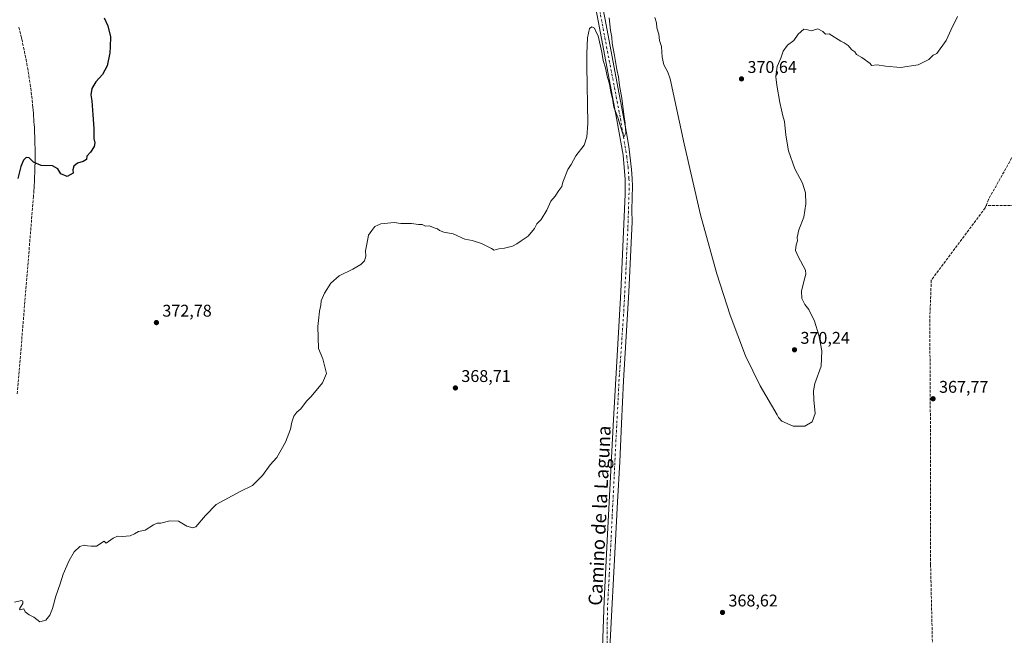
# Model space of a CAD drawing. Units: metres. Extents: x 593961 to 597414, y 4717502 to 4719862.
# Drawn here: x 596218 to 596800, y 4717890 to 4718254 of the extents above; entities that cross this region are included whole.
import ezdxf
from ezdxf.enums import TextEntityAlignment as Align

# ---------------------------------------------------------------- set-up
doc = ezdxf.new("R2010")
doc.units = ezdxf.units.M
doc.header["$MEASUREMENT"] = 0
doc.linetypes.add('DGN Style 3', pattern=[2.307223458686699, 1.648016756204785, -0.6592067024819142])
doc.linetypes.add('DGN Style 4', pattern=[2.6384748266838614, 1.318413404963828, -0.6592067024819142, 0.001648016756204785, -0.6592067024819142])
for name, color, linetype, lineweight in [('Comarca CxS', 21, 'Continuous', 0), ('Comunidad Autónoma CxS', 142, 'Continuous', 0), ('Conducción de agua lineal', 4, 'DGN Style 3', 0), ('Corriente artificial lineal', 4, 'DGN Style 3', 13), ('Curva de nivel maestra', 30, 'Continuous', 30), ('Curva de nivel normal', 30, 'Continuous', 0), ('Municipio CxS', 4, 'Continuous', 0), ('Pastizal CxS', 92, 'Continuous', 0), ('Pista no pavimentada Cxs', 111, 'Continuous', 0), ('Pista no pavimentada eje', 91, 'DGN Style 4', 0), ('Provincia CxS', 1, 'Continuous', 0), ('Punto de cota en terreno', 7, 'Continuous', 0), ('Rótulo de punto de cota en terreno', 7, 'Continuous', 0), ('Texto cartográfico', 7, 'Continuous', 0)]:
    doc.layers.add(name, color=color, linetype=linetype, lineweight=lineweight)
doc.styles.add('Style-Arial', font='txt')

# ---------------------------------------------------------------- blocks, each defined once
blk = doc.blocks.new('5PATER')
at = {"layer": 'Pastizal CxS', "linetype": 'Continuous', "lineweight": 0}
h = blk.add_hatch(color=51, dxfattribs=at)
edge = h.paths.add_edge_path()
edge.add_ellipse((0, 0), major_axis=(-0.1095731443231308, -0.1110710700762829), ratio=0.9994222409660322, start_angle=0, end_angle=360)

msp = doc.modelspace()

# ---------------------------------------------------------------- linework, layer by layer
at = {"layer": 'Comarca CxS', "color": 21, "linetype": 'Continuous', "lineweight": 0}
msp.add_3dface([(597409.8600007324, 4717548.979982798), (593991.9000007074, 4717501.819982796), (593960.570000709, 4719815.08998277), (597377.3800007331, 4719862.219982771)], dxfattribs=at)
at = {"layer": 'Comunidad Autónoma CxS', "color": 142, "linetype": 'Continuous', "lineweight": 0}
msp.add_3dface([(597409.8600007324, 4717548.979982798), (593991.9000007074, 4717501.819982796), (593960.570000709, 4719815.08998277), (597377.3800007331, 4719862.219982771)], dxfattribs=at)
at = {"layer": 'Conducción de agua lineal', "color": 4, "linetype": 'DGN Style 3', "lineweight": 0}
msp.add_polyline3d([(596217.3114, 4718249.174799999, 378.1532000000007), (596217.9113999996, 4718246.774800001, 378.0573000000004), (596218.4614000004, 4718244.3748, 377.9723999999987), (596218.9113999996, 4718242.6248, 377.9162999999971), (596219.0614, 4718242.024800001, 377.8959000000032), (596219.6113999998, 4718239.6249, 377.8276000000042), (596220.1113999998, 4718237.2249, 377.7872000000062), (596220.6613999996, 4718234.824899999, 377.7783999999957), (596221.1613999996, 4718232.424900001, 377.7317000000039), (596221.6113999998, 4718230.025, 377.7087000000029), (596222.0614, 4718227.625, 377.6830999999947), (596222.5114000002, 4718225.225000001, 377.6370000000024), (596222.9112999998, 4718222.775, 377.5948000000063), (596223.3113000002, 4718220.3751, 377.6399999999995), (596223.6612999998, 4718217.975099999, 377.6858999999968), (596224.0113000004, 4718215.5251, 377.5926000000036), (596224.3613, 4718213.1251, 377.459799999997), (596224.6612999998, 4718210.675200001, 377.3503000000055), (596224.9612999996, 4718208.225199999, 377.273000000001), (596225.5113000004, 4718203.375200001, 377.1180000000023), (596225.6612999998, 4718201.6753, 377.0929000000033), (596225.8113000002, 4718199.975299999, 377.0878999999986), (596225.9612999996, 4718198.2753, 377.0779999999941), (596226.1113, 4718196.575300001, 377.091499999995), (596226.2112999996, 4718194.9253, 377.1171000000031), (596226.3113000002, 4718193.225299999, 377.138300000006), (596226.4612999996, 4718191.525400001, 377.1232000000018), (596226.5613000002, 4718189.825400001, 377.0771999999997), (596226.6113, 4718188.125399999, 377.0276000000013), (596226.7112999996, 4718186.4254, 376.9737000000023), (596226.7613000004, 4718184.725400001, 376.9156999999978), (596226.8113000002, 4718183.0255, 376.8573000000033), (596226.8613, 4718181.3255, 376.8274999999995), (596226.9112999998, 4718179.625499999, 376.8102000000072), (596226.9612999996, 4718177.9255, 376.7924000000057), (596226.9612999996, 4718176.225500001, 376.7850999999937), (596226.9612999996, 4718174.5255, 376.7814000000071), (596226.9612999996, 4718172.8256, 376.7777999999962), (596226.9612999996, 4718171.125600001, 376.6772000000055), (596226.9612999996, 4718169.425600001, 376.5535999999993), (596226.9112999998, 4718167.725600001, 376.4293000000035), (596226.9112999998, 4718166.0756, 376.3573000000033), (596226.8613, 4718164.375600001, 376.290599999993), (596226.7613000004, 4718162.6757, 376.2238999999972), (596226.7112999996, 4718160.9757, 376.2376999999979), (596226.6612999998, 4718159.275699999, 376.2595000000001), (596226.5613000002, 4718157.5757, 376.2777999999962), (596226.4612999996, 4718155.875700001, 376.3831999999966), (596226.3613, 4718154.175799999, 376.4951000000001), (596226.2613000004, 4718152.4758, 376.6067000000039), (596226.0113000004, 4718149.075800001, 376.4870999999985), (596216.4614000004, 4718032.527000001, 373.4339999999939)], dxfattribs=at)
at = {"layer": 'Corriente artificial lineal', "color": 4, "linetype": 'DGN Style 3', "lineweight": 13}
for points in [[(596975.7175000003, 4718416.284, 371.4033999999957), (596962.0900999998, 4718405.700099999, 371.0565000000061), (596934.0100999996, 4718382.9001, 370.857999999993), (596918.3300999999, 4718370.8201, 370.6901000000071), (596908.1101000002, 4718361.460100001, 370.1431000000011), (596899.2100999998, 4718344.5801, 370.1184999999969), (596866.9401000004, 4718286.8301, 369.5019000000029), (596804.0401, 4718171.7301, 368.6606000000029), (596790.3101000005, 4718147.2401, 368.8453000000009), (596789.0301000001, 4718143.800100001, 368.5102000000043)], [(596789.0301000001, 4718143.800100001, 368.5102000000043), (596788.4700999996, 4718142.300100001, 368.3891000000003), (596756.5401, 4718099.5601, 368.3261000000057), (596755.6601, 4718076.340100001, 368.4465000000055), (596756.1101000002, 4718002.440099999, 368.0488999999943), (596756.1501000002, 4717931.5601, 367.7540000000009), (596757.6300999997, 4717867.120100001, 367.3748000000051), (596757.4301000005, 4717862.960100001, 367.1610999999975), (596754.9715999998, 4717861.4397, 367.459400000007)], [(596975.2100999998, 4718137.319800001, 370.1723000000056), (596959.8201000001, 4718136.8301, 369.8549000000057), (596901.4200999998, 4718138.4301, 369.0041000000056), (596838.3800999997, 4718141.1601, 369.3083999999944), (596805.5800999999, 4718143.720100001, 368.6263999999938), (596789.0301000001, 4718143.800100001, 368.5102000000043)]]:
    msp.add_polyline3d(points, dxfattribs=at)
at = {"layer": 'Curva de nivel maestra', "color": 30, "linetype": 'Continuous', "lineweight": 30, "elevation": 375, "flags": 128}
msp.add_lwpolyline([(596267.8499999996, 4718254.5701), (596269.8899999997, 4718249.940099999), (596271.4800000006, 4718243.4101), (596271.3600000005, 4718237.5601), (596271.1799999997, 4718234.050100001), (596269.5800000001, 4718226.2301), (596266.8200000003, 4718221.2301), (596262.8200000003, 4718216.9001), (596260.5199999996, 4718212.9001), (596259.9699999997, 4718209.2301), (596260.5300000003, 4718205.5701), (596261, 4718197.2301), (596261.6500000004, 4718189.1801), (596261.6799999997, 4718183.360099999), (596262.25, 4718180.850099999), (596261.8200000003, 4718178.5701), (596259.6600000003, 4718175.2301), (596257.5, 4718172.9001), (596257.2599999999, 4718171.020099999), (596255.4000000004, 4718169.710100001), (596252.0599999996, 4718168.6801), (596249.9400000004, 4718166.9001), (596249.3399999999, 4718164.9001), (596249.3799999999, 4718162.780099999), (596245.8399999999, 4718160.950099999), (596242.2000000002, 4718162.4301), (596240.3899999997, 4718165.440099999), (596237.2999999998, 4718167.140100001), (596230.5, 4718167.4001), (596225.9900000002, 4718169.4101), (596223.4500000002, 4718171.920100001), (596221.7100000001, 4718172.110099999), (596220.0800000001, 4718170.620100001), (596218.5, 4718166.850099999), (596216.7999999998, 4718159.720100001)], dxfattribs=at)
at = {"layer": 'Curva de nivel normal', "color": 30, "linetype": 'Continuous', "lineweight": 0, "elevation": 370, "flags": 128}
for points in [[(596566.2400000002, 4718254.720100001), (596567.0899999999, 4718247.2401), (596567.7999999998, 4718243.280099999), (596567.9199999999, 4718239.7401), (596569.4299999997, 4718232.420100001), (596570.7100000001, 4718224.120100001), (596571.6600000003, 4718219.870100001), (596572.3799999999, 4718214.6501), (596573.6699999999, 4718207.100099999), (596574.7999999998, 4718197.440099999), (596575.6900000004, 4718192.1601), (596576.0700000003, 4718186.4001), (596574.9600000001, 4718184.1601), (596573.9900000002, 4718186.7501), (596571.25, 4718195.720100001), (596569, 4718201.9301), (596568.1799999997, 4718207.0001), (596567.1699999999, 4718210.6501), (596566.3200000003, 4718215.470100001), (596564.9400000004, 4718220.090100001), (596564.0599999996, 4718225.100099999), (596562.6600000003, 4718229.3301), (596561.9000000004, 4718234.420100001), (596559.7599999999, 4718243.9101), (596558.5999999996, 4718246.090100001), (596557.54, 4718248.440099999), (596555.8799999999, 4718249.2301), (596554.6200000001, 4718248.3201), (596553.3799999999, 4718242.860099999), (596552.9199999999, 4718233.590100001), (596552.9400000004, 4718225.9801), (596553.5899999999, 4718192.120100001), (596552.9199999999, 4718184.350099999), (596551.4100000003, 4718179.420100001), (596546.4100000003, 4718173.0101), (596543.7100000001, 4718168.0001), (596541.8499999996, 4718165.0101), (596538.9199999999, 4718157.5701), (596538.2599999999, 4718154.9001), (596536.4900000002, 4718152.5701), (596534.2300000006, 4718149.2301), (596531.6699999999, 4718146.2301), (596529.3600000005, 4718140.9001), (596525.9800000006, 4718135.5701), (596523.5099999999, 4718132.9001), (596522.0700000003, 4718130.2301), (596518.29, 4718125.5701), (596514.1699999999, 4718122.9001), (596511.7400000002, 4718121.0701), (596509.0700000003, 4718119.800100001), (596504.3300000001, 4718118.460100001), (596501.0899999999, 4718118.110099999), (596498.2400000002, 4718117.4001), (596496.7400000002, 4718118.340100001), (596493.9900000002, 4718119.6601), (596490.8399999999, 4718121.340100001), (596485.1500000004, 4718123.030099999), (596480.8399999999, 4718123.800100001), (596474.0700000003, 4718126.920100001), (596468.4100000003, 4718128.0001), (596465.9600000001, 4718128.940099999), (596464.8099999996, 4718129.970100001), (596462.79, 4718130.5001), (596459.9500000002, 4718131.6601), (596457.7400000002, 4718131.460100001), (596455.7400000002, 4718132.440099999), (596453.4699999997, 4718132.470100001), (596449.3399999999, 4718133.040100001), (596443.0199999996, 4718133.1801), (596439.2400000002, 4718133.7301), (596431.2800000003, 4718132.9001), (596427.7999999998, 4718131.380100001), (596425.9800000006, 4718129.020099999), (596424.04, 4718126.140100001), (596423.0199999996, 4718120.840100001), (596422.1399999997, 4718116.960100001), (596422.4100000003, 4718113.890100001), (596421.5700000003, 4718111.0601), (596419.4100000003, 4718108.840100001), (596414.7400000002, 4718106.220100001), (596406.7400000002, 4718102.270099999), (596401.7400000002, 4718097.770099999), (596398.0700000003, 4718092.020099999), (596396.1100000005, 4718087.370100001), (596395.75, 4718084.7601), (596395.04, 4718081.360099999), (596394.4500000002, 4718075.7601), (596393.9900000002, 4718072.340100001), (596394.3899999997, 4718059.340100001), (596397.04, 4718053.220100001), (596399.1299999999, 4718044.5601), (596396.8399999999, 4718038.940099999), (596390.1200000001, 4718030.940099999), (596387.29, 4718028.220100001), (596384.0099999999, 4718023.700099999), (596381.7300000006, 4718021.550100001), (596379.8499999996, 4718019.1801), (596378.6600000003, 4718015.800100001), (596377.8099999996, 4718011.6801), (596374.9500000002, 4718003.890100001), (596369.7599999999, 4717994.890100001), (596365.8200000003, 4717990.440099999), (596361.4000000004, 4717984.2401), (596355.4000000004, 4717978.300100001), (596348.0599999996, 4717974.690099999), (596334.0599999996, 4717967.0801), (596327.7300000006, 4717960.5701), (596321.9000000004, 4717953.9101), (596320.1100000005, 4717953.270099999), (596316.7300000006, 4717954.290100001), (596311.7300000006, 4717957.300100001), (596306.5099999999, 4717957.520099999), (596301.2199999997, 4717956.040100001), (596299.0099999999, 4717955.9801), (596296.9400000004, 4717955.0101), (596292.0599999996, 4717951.8301), (596288.0599999996, 4717951.200099999), (596285.7300000006, 4717949.670100001), (596283.0599999996, 4717948.4901), (596278.4000000004, 4717948.120100001), (596275.7300000006, 4717948.270099999), (596273.0599999996, 4717947.120100001), (596269.04, 4717944.210100001), (596267.7300000006, 4717945.3201), (596263.2699999996, 4717942.520099999), (596260.1200000001, 4717942.5001), (596257.8600000005, 4717942.600099999), (596256.0099999999, 4717943.0601), (596253.4699999997, 4717942.340100001), (596250, 4717939.100099999), (596247.0199999996, 4717933.940099999), (596243.6100000005, 4717925.880100001), (596241.7800000003, 4717920.210100001), (596239.2400000002, 4717912.880100001), (596237.2300000006, 4717905.700099999), (596235.6299999999, 4717901.7601), (596233.4000000004, 4717898.7501), (596229.7800000003, 4717897.6601), (596226.25, 4717900.460100001), (596223.5599999996, 4717901.840100001), (596221.0599999996, 4717903.6601), (596220.2599999999, 4717905.360099999), (596218.1399999997, 4717904.860099999), (596217.75, 4717905.5001), (596219.7599999999, 4717908.550100001), (596219.7000000002, 4717910.030099999), (596218.9299999997, 4717910.300100001), (596214.7400000002, 4717909.360099999)], [(596772.0999999996, 4718255.350099999), (596768.25, 4718247.8201), (596765.4299999997, 4718241.290100001), (596759.7599999999, 4718233.540100001), (596757.7599999999, 4718232.540100001), (596755.0899999999, 4718229.960100001), (596748.7599999999, 4718226.840100001), (596738.2699999996, 4718225.350099999), (596729.5300000003, 4718226.0101), (596724.5499999998, 4718226.880100001), (596721.1399999997, 4718226.470100001), (596720.3799999999, 4718227.7401), (596715.54, 4718231.2301), (596712.4199999999, 4718232.9801), (596711.4199999999, 4718234.640100001), (596709.6900000004, 4718235.8201), (596707.3700000001, 4718238.270099999), (596705.0800000001, 4718239.9001), (596703.0599999996, 4718240.870100001), (596696.1200000001, 4718245.270099999), (596694.0599999996, 4718245.050100001), (596692.4600000001, 4718246.620100001), (596689.5199999996, 4718248.1501), (596685.54, 4718247.020099999), (596682.8300000001, 4718247.6501), (596681.1699999999, 4718248.020099999), (596677.9199999999, 4718244.9001), (596675.2699999996, 4718241.2301), (596671.5, 4718238.5701), (596669.0300000003, 4718234.9001), (596667.7000000002, 4718230.8201), (596665.5800000001, 4718225.920100001), (596664.5999999996, 4718219.8201), (596665.3700000001, 4718214.8201), (596667.0499999998, 4718204.5701), (596668.0899999999, 4718200.340100001), (596668.9199999999, 4718196.6501), (596669.8300000001, 4718193.420100001), (596670.5099999999, 4718185.210100001), (596672.0899999999, 4718176.130100001), (596675.9400000004, 4718165.420100001), (596680.3899999997, 4718156.870100001), (596682.1699999999, 4718151.200099999), (596682.3499999996, 4718144.670100001), (596681.2100000001, 4718136.9001), (596678.3099999996, 4718129.460100001), (596677.3200000003, 4718124.8101), (596677.4600000001, 4718122.790100001), (596676.7800000003, 4718120.5601), (596676.3600000005, 4718117.220100001), (596677.8200000003, 4718113.5601), (596682.1299999999, 4718105.5601), (596682.3700000001, 4718103.090100001), (596681.2699999996, 4718098.890100001), (596679.9600000001, 4718093.220100001), (596680.0800000001, 4718088.890100001), (596681.7999999998, 4718085.220100001), (596684.2400000002, 4718082.220100001), (596687.5, 4718075.3201), (596690.1500000004, 4718067.0801), (596691.9100000003, 4718057.8301), (596691.5499999998, 4718048.800100001), (596687.8099999996, 4718038.4901), (596687.0300000003, 4718034.3101), (596687.1900000004, 4718028.970100001), (596687.8399999999, 4718020.9001), (596686.0800000001, 4718015.860099999), (596681.75, 4718013.3101), (596674.9400000004, 4718013.340100001), (596668.1900000004, 4718016.280099999), (596666.25, 4718018.5101), (596665.4800000006, 4718020.120100001), (596655.4199999999, 4718037.1801), (596646.8600000005, 4718055.0101), (596637.6799999997, 4718078.9101), (596629.8200000003, 4718103.4001), (596620.2699999996, 4718138.300100001), (596610.5899999999, 4718180.2401), (596602.3200000003, 4718218.620100001), (596600.79, 4718222.5601), (596598.4400000004, 4718226.920100001), (596597.5, 4718231.3201), (596597.1200000001, 4718237.600099999), (596596.0199999996, 4718241.170100001), (596595.4699999997, 4718244.9001), (596594.4100000003, 4718248.670100001), (596594.1200000001, 4718251.6501), (596593.1299999999, 4718254.8201)]]:
    msp.add_lwpolyline(points, dxfattribs=at)
at = {"layer": 'Municipio CxS', "color": 4, "linetype": 'Continuous', "lineweight": 0}
msp.add_3dface([(597409.8600007324, 4717548.979982798), (593991.9000007074, 4717501.819982796), (593960.570000709, 4719815.08998277), (597377.3800007331, 4719862.219982771)], dxfattribs=at)
at = {"layer": 'Pista no pavimentada Cxs', "color": 111, "linetype": 'Continuous', "lineweight": 0}
for points in [[(596561.1659000004, 4717853.491699999, 366.6944999999978), (596561.8857000005, 4717871.5141, 366.6925000000047), (596563.1557, 4717910.4079, 366.9296999999933), (596565.2194999997, 4717949.4605, 367.3598000000056), (596568.7119000005, 4718017.246900001, 367.8320999999996), (596573.1568999998, 4718092.6533, 368.6750000000029), (596575.6969, 4718150.438300001, 369.5841999999975), (596575.6969, 4718159.169500001, 369.593399999998), (596574.4269000003, 4718173.4571, 369.6852000000072), (596570.7757000001, 4718194.4121, 369.9976000000024), (596559.6630999995, 4718252.8323, 370.5130000000063), (596550.6142999995, 4718300.4573, 370.8263000000007), (596540.9307000004, 4718353.638699999, 371.2149999999965), (596534.8981, 4718382.690099999, 371.4704999999958), (596533.1518999999, 4718394.4375, 371.5476000000053), (596529.6593000004, 4718412.5351, 371.8984000000055), (596517.1781000001, 4718492.901900001, 373.7161000000052), (596503.5601000005, 4718569.050100001, 375.4214000000065), (596497.7401000002, 4718603.800100001, 376.4619999999995), (596492.2901, 4718629.340100001, 377.1983000000037), (596484.8601000002, 4718673.4001, 378.4907999999996), (596474.3400999998, 4718721.850099999, 379.820000000007)], [(596561.8857000005, 4717871.5141, 366.6925000000047), (596563.1557, 4717910.4079, 366.9296999999933), (596565.2194999997, 4717949.4605, 367.3598000000056), (596568.7119000005, 4718017.246900001, 367.8320999999996), (596573.1568999998, 4718092.6533, 368.6750000000029), (596575.6969, 4718150.438300001, 369.5841999999975), (596575.6969, 4718159.169500001, 369.593399999998), (596574.4269000003, 4718173.4571, 369.6852000000072), (596570.7757000001, 4718194.4121, 369.9976000000024), (596559.6630999995, 4718252.8323, 370.5130000000063), (596550.6142999995, 4718300.4573, 370.8263000000007)], [(596560.2629000006, 4718271.700300001, 370.6379000000015), (596563.8000999996, 4718253.621099999, 370.4275999999954), (596570.6793000001, 4718216.791099999, 370.3025000000052), (596576.5000999998, 4718186.734300001, 369.8000999999931), (596577.7701000003, 4718178.585100001, 369.8613999999943), (596579.4634999996, 4718164.932499999, 369.653999999995), (596579.7808999997, 4718159.7467, 369.6202999999951), (596579.9297000002, 4718154.904899999, 369.6477000000014), (596579.7313000001, 4718148.7533, 369.5473999999958), (596579.6651, 4718140.8157, 369.4279999999999), (596579.7626999998, 4718134.1907, 369.2933000000049), (596577.8601000002, 4718092.8101, 368.6177000000025), (596574.6601, 4718040.050100001, 368.0282000000007), (596573.4301000005, 4718014.850099999, 367.7810000000027), (596572.5500999996, 4717992.2401, 367.6346000000049), (596571.0500999996, 4717968.620100001, 367.5412000000069), (596569.8300999999, 4717942.140100001, 367.2277999999933), (596566.8460999997, 4717886.1591, 366.6015000000043), (596567.1634999998, 4717882.2697, 366.7106000000058)], [(596563.8000999996, 4718253.621099999, 370.4275999999954), (596570.6793000001, 4718216.791099999, 370.3025000000052), (596576.5000999998, 4718186.734300001, 369.8000999999931), (596577.7701000003, 4718178.585100001, 369.8613999999943), (596579.4634999996, 4718164.932499999, 369.653999999995), (596579.7808999997, 4718159.7467, 369.6202999999951), (596579.9297000002, 4718154.904899999, 369.6477000000014), (596579.7313000001, 4718148.7533, 369.5473999999958), (596579.6651, 4718140.8157, 369.4279999999999), (596579.7626999998, 4718134.1907, 369.2933000000049), (596577.8601000002, 4718092.8101, 368.6177000000025), (596574.6601, 4718040.050100001, 368.0282000000007), (596573.4301000005, 4718014.850099999, 367.7810000000027), (596572.5500999996, 4717992.2401, 367.6346000000049), (596571.0500999996, 4717968.620100001, 367.5412000000069), (596569.8300999999, 4717942.140100001, 367.2277999999933), (596566.8460999997, 4717886.1591, 366.6015000000043)]]:
    msp.add_polyline3d(points, dxfattribs=at)
at = {"layer": 'Pista no pavimentada eje', "color": 91, "linetype": 'DGN Style 4', "lineweight": 0}
msp.add_polyline3d([(596557.9413000002, 4718273.183300001, 370.6674999999959), (596558.0563000003, 4718272.549100001, 370.6726999999955), (596564.6709000003, 4718237.624100001, 370.258600000001), (596572.8728999998, 4718195.158299999, 370.026199999993), (596576.5771000005, 4718172.800899999, 369.7572999999975), (596577.3709000006, 4718166.4509, 369.7262000000046), (596577.9001000002, 4718159.571699999, 369.6622000000062), (596578.0323000001, 4718154.015500001, 369.6445999999996), (596577.2385, 4718129.806100001, 369.2666000000027), (596576.3125, 4718109.8301, 368.872199999998), (596574.7251000004, 4718079.402899999, 368.4621999999945), (596572.0790999997, 4718041.038100001, 368.1837999999989), (596570.2270999998, 4718005.319300001, 367.8494999999967), (596567.9781, 4717959.810900001, 367.4127000000008), (596566.2583, 4717925.415100001, 367.0446999999986), (596565.2001, 4717905.703500001, 366.825800000006), (596564.9594999999, 4717884.758300001, 366.6913000000059), (596564.7681, 4717874.399499999, 366.7995999999985)], dxfattribs=at)
at = {"layer": 'Provincia CxS', "color": 1, "linetype": 'Continuous', "lineweight": 0}
msp.add_3dface([(597409.8600007324, 4717548.979982798), (593991.9000007074, 4717501.819982796), (593960.570000709, 4719815.08998277), (597377.3800007331, 4719862.219982771)], dxfattribs=at)

# ---------------------------------------------------------------- block references
at = {"layer": 'Punto de cota en terreno', "color": 7, "linetype": 'Continuous', "lineweight": 0, "xscale": 10, "yscale": 10, "zscale": 10}
for p in [(596644.4199999999, 4718218.550000001, 370.6399999999995), (596298.6600000003, 4718074.550000001, 372.7799999999988), (596675.7300000006, 4718058.51, 370.2400000000052), (596475.3300000001, 4718035.949999999, 368.7100000000065), (596757.6299999999, 4718029.560000001, 367.7700000000041), (596633.1799999997, 4717903.300000001, 368.6199999999953)]:
    msp.add_blockref('5PATER', p, dxfattribs=at)

# ---------------------------------------------------------------- texts
at = {"layer": 'Rótulo de punto de cota en terreno', "color": 7, "linetype": 'Continuous', "lineweight": 0, "style": 'Style-Arial'}
for s, p in [('370,64', (596647.9478000002, 4718222.0778)), ('372,78', (596302.1878000004, 4718078.0778)), ('370,24', (596679.2577999998, 4718062.037799999)), ('368,71', (596478.8578000005, 4718039.477800001)), ('367,77', (596761.1578000003, 4718033.0878)), ('368,62', (596636.7078, 4717906.8278))]:
    msp.add_text(s, height=7.000000000000002, dxfattribs=at).set_placement(p)
at = {"layer": 'Texto cartográfico', "color": 7, "linetype": 'Continuous', "lineweight": 0, "style": 'Style-Arial'}
msp.add_text('Camino de la Laguna', height=8, rotation=87.13988364242532, dxfattribs=at).set_placement((596560.5351335338, 4717960.515654084), align=Align.MIDDLE_CENTER)

doc.saveas('drawing.dxf')
